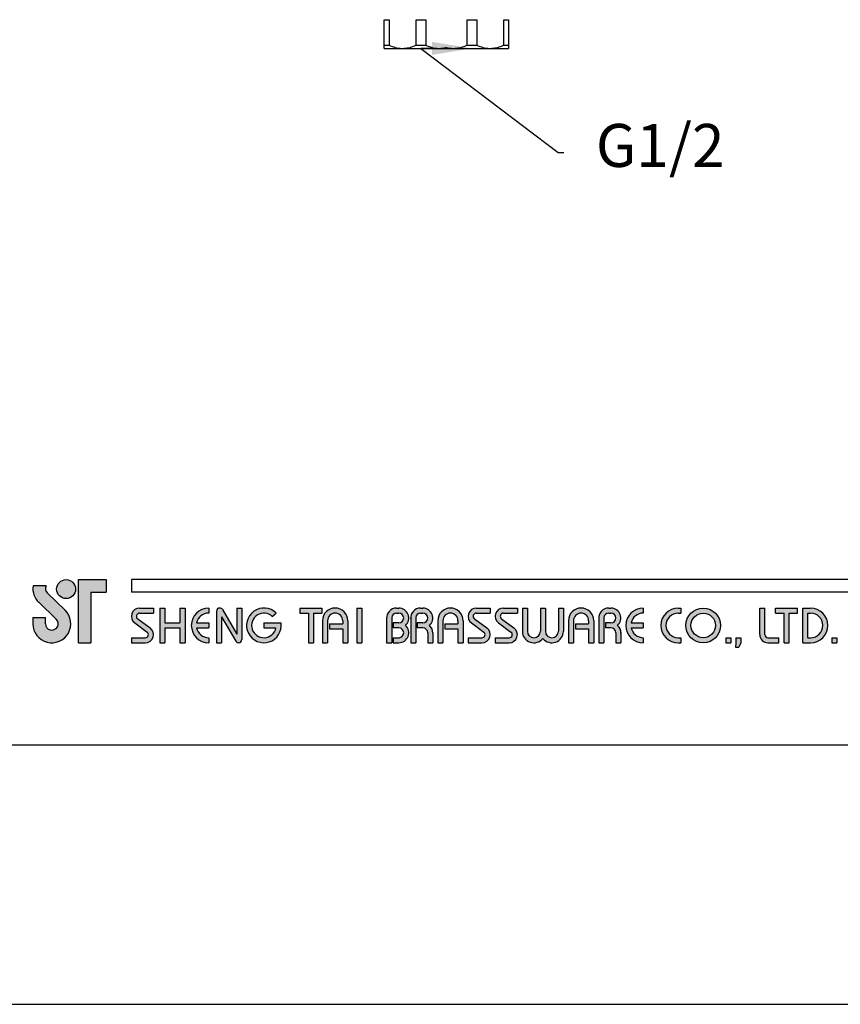
# Model space of a CAD drawing. Units: millimetres. Extents: x -279 to 2240, y 0 to 1785.
# Drawn here: x 254 to 306, y 0 to 62 of the extents above; entities that cross this region are included whole.
import ezdxf
from ezdxf import colors
from ezdxf.entities.mleader import LeaderData, LeaderLine
from ezdxf.math import Vec2, Vec3

# ---------------------------------------------------------------- set-up
doc = ezdxf.new("R2010")
doc.units = ezdxf.units.MM
for name, color, linetype in [('A1', 2, 'Continuous'), ('A5', 136, 'Continuous'), ('DIM', 6, 'Continuous')]:
    doc.layers.add(name, color=color, linetype=linetype)
doc.layers.add('圖紙邊界', color=1, linetype='Continuous', plot=False)
doc.styles.add('勝泰-2.7', font='simplex.shx', dxfattribs={"height": 2.7, "bigfont": 'chineset.shx'})

msp = doc.modelspace()

# ---------------------------------------------------------------- hatches: boundary and pattern name
h = msp.add_hatch(color=256)
h.paths.add_polyline_path([(256.056, 26.24), (255.238, 26.24, 0.241208), (255.587, 25.215), (256.689, 24.149, -1.509937), (256.017, 23.864), (256.017, 24.26), (255.225, 24.26), (255.225, 23.864, 1.509937), (257.239, 24.718), (256.138, 25.784, -0.323109)])
h.paths.add_polyline_path([(259.819, 26.636), (258.076, 26.636), (258.076, 22.676), (258.868, 22.676), (258.868, 25.844), (259.819, 25.844)])
msp.add_hatch(color=256).paths.add_polyline_path([(256.715, 26.042, 1), (257.903, 26.042, 1)])
h = msp.add_hatch(color=256)
h.paths.add_polyline_path([(262.788, 24.854), (261.917, 24.854, 0.723861), (261.612, 23.925), (262.391, 23.35, -0.723861), (262.274, 22.993), (261.403, 22.993), (261.403, 22.676), (262.274, 22.676, 0.723861), (262.579, 23.605), (261.8, 24.18, -0.723861), (261.917, 24.537), (262.788, 24.537)])
h.paths.add_polyline_path([(264.768, 24.854), (264.452, 24.854), (264.452, 23.923), (263.501, 23.923), (263.501, 24.854), (263.184, 24.854), (263.184, 22.676), (263.501, 22.676), (263.501, 23.607), (264.452, 23.607), (264.452, 22.676), (264.768, 22.676)])
h.paths.add_polyline_path([(266.253, 24.537), (266.253, 24.854, 1), (266.253, 22.676), (266.253, 22.993, -0.354919), (265.498, 23.607), (266.253, 23.607), (266.253, 23.923), (265.498, 23.923, -0.354919)])
h.paths.add_polyline_path([(267.122, 24.756, 0.270388), (266.949, 24.854, 0.417862), (266.748, 24.656), (266.748, 22.676), (267.065, 22.676), (267.065, 24.31), (267.958, 22.775, 0.270388), (268.132, 22.676, 0.417862), (268.332, 22.874), (268.332, 24.854), (268.015, 24.854), (268.015, 23.221)])
h.paths.add_polyline_path([(270.795, 23.923), (269.718, 23.923), (269.718, 23.607), (270.474, 23.607, -3.815546), (270.246, 24.329), (270.489, 24.534, 6.212102)])
h.paths.add_polyline_path([(273.361, 24.854), (271.975, 24.854), (271.975, 24.537), (272.51, 24.537), (272.51, 22.676), (272.826, 22.676), (272.826, 24.537), (273.361, 24.537)])
h.paths.add_polyline_path([(273.393, 24.062), (273.393, 22.676), (273.71, 22.676), (273.71, 24.062, -1), (274.66, 24.062), (274.66, 23.864), (273.842, 23.864), (273.842, 23.547), (274.66, 23.547), (274.66, 22.676), (274.977, 22.676), (274.977, 24.062, 1)])
h.paths.add_polyline_path([(275.856, 24.854), (275.539, 24.854), (275.539, 22.676), (275.856, 22.676)])
h.paths.add_polyline_path([(278.181, 24.854), (278.041, 24.854, 0.398898), (277.418, 24.263), (277.418, 22.676), (277.736, 22.676), (277.736, 24.26, -0.386101), (278.041, 24.537), (278.181, 24.537, -1), (278.181, 23.923), (277.836, 23.923), (277.836, 23.607), (278.181, 23.607, -1), (278.181, 22.993), (277.836, 22.993), (277.836, 22.676), (278.181, 22.676, 0.688874), (278.597, 23.765, 0.688874)])
h.paths.add_polyline_path([(279.688, 24.854), (279.547, 24.854, 0.398898), (278.925, 24.263), (278.925, 22.676), (279.242, 22.676), (279.242, 24.26, -0.386101), (279.547, 24.537), (279.688, 24.537, -1), (279.688, 23.923), (279.342, 23.923), (279.342, 23.607), (279.688, 23.607, -0.414214), (279.994, 23.3), (279.994, 22.676), (280.31, 22.676), (280.31, 23.33, 0.201265), (280.103, 23.765, 0.688874)])
h.paths.add_polyline_path([(280.627, 24.062), (280.627, 22.676), (280.944, 22.676), (280.944, 24.062, -1), (281.894, 24.062), (281.894, 23.864), (281.076, 23.864), (281.076, 23.547), (281.894, 23.547), (281.894, 22.676), (282.211, 22.676), (282.211, 24.062, 1)])
h.paths.add_polyline_path([(283.914, 24.854), (283.043, 24.854, 0.723861), (282.737, 23.925), (283.517, 23.35, -0.723861), (283.399, 22.993), (282.528, 22.993), (282.528, 22.676), (283.399, 22.676, 0.723861), (283.705, 23.605), (282.925, 24.18, -0.723861), (283.043, 24.537), (283.914, 24.537)])
h.paths.add_polyline_path([(285.617, 24.854), (284.745, 24.854, 0.723861), (284.44, 23.925), (285.219, 23.35, -0.723861), (285.102, 22.993), (284.231, 22.993), (284.231, 22.676), (285.102, 22.676, 0.723861), (285.407, 23.605), (284.628, 24.18, -0.723861), (284.745, 24.537), (285.617, 24.537)])
h.paths.add_polyline_path([(286.25, 24.854), (285.933, 24.854), (285.933, 23.399, 0.70893), (287.22, 22.947, 0.70893), (288.507, 23.399), (288.507, 24.854), (288.19, 24.854), (288.19, 23.399, -1), (287.379, 23.399), (287.379, 24.854), (287.062, 24.854), (287.062, 23.399, -1), (286.25, 23.399)])
h.paths.add_polyline_path([(288.824, 24.062), (288.824, 22.676), (289.141, 22.676), (289.141, 24.062, -1), (290.091, 24.062), (290.091, 23.864), (289.272, 23.864), (289.272, 23.547), (290.091, 23.547), (290.091, 22.676), (290.408, 22.676), (290.408, 24.062, 1)])
h.paths.add_polyline_path([(291.488, 24.854), (291.347, 24.854, 0.398898), (290.725, 24.263), (290.725, 22.676), (291.042, 22.676), (291.042, 24.26, -0.386101), (291.347, 24.537), (291.488, 24.537, -1), (291.488, 23.923), (291.143, 23.923), (291.143, 23.607), (291.488, 23.607, -0.414214), (291.795, 23.3), (291.795, 22.676), (292.111, 22.676), (292.111, 23.33, 0.201265), (291.903, 23.765, 0.688874)])
h.paths.add_polyline_path([(293.516, 24.854, 1), (293.516, 22.676), (293.516, 22.993, -0.354919), (292.761, 23.607), (293.516, 23.607), (293.516, 23.923), (292.761, 23.923, -0.354919), (293.516, 24.537)])
h.paths.add_polyline_path([(295.876, 24.854), (295.714, 24.854, 1), (295.714, 22.676), (295.876, 22.676), (295.876, 22.993), (295.714, 22.993, -1), (295.714, 24.537), (295.876, 24.537)])
h.paths.add_polyline_path([(296.193, 23.765, 1), (298.371, 23.765, 1)])
h.paths.add_polyline_path([(298.054, 23.765, -1), (296.509, 23.765, -1)], flags=16)
h.paths.add_polyline_path([(301.142, 24.854), (300.826, 24.854), (300.826, 23.191, 0.414214), (301.34, 22.676), (302.014, 22.676), (302.014, 22.993), (301.34, 22.993, -0.414214), (301.142, 23.191)])
h.paths.add_polyline_path([(303.201, 24.854), (301.816, 24.854), (301.816, 24.537), (302.35, 24.537), (302.35, 22.676), (302.667, 22.676), (302.667, 24.537), (303.201, 24.537)])
h.paths.add_polyline_path([(304.013, 24.854), (303.518, 24.854), (303.518, 22.676), (304.013, 22.676, 1)])
h.paths.add_polyline_path([(303.835, 24.537), (304.013, 24.537, -1), (304.013, 22.993), (303.835, 22.993)], flags=16)
h = msp.add_hatch(color=256)
h.paths.add_polyline_path([(299.004, 22.993), (298.687, 22.993), (298.687, 22.676), (299.004, 22.676)])
h.paths.add_polyline_path([(299.638, 22.993), (299.321, 22.993), (299.321, 22.676), (299.31, 22.399), (299.523, 22.399), (299.638, 22.676)])
h.paths.add_polyline_path([(305.666, 22.993), (305.349, 22.993), (305.349, 22.676), (305.666, 22.676)])

# ---------------------------------------------------------------- linework, layer by layer
for p, q in [((258.076, 22.676), (258.076, 26.636)), ((258.076, 26.636), (259.819, 26.636)), ((259.819, 26.636), (259.819, 25.844)), ((361.092, 26.636), (261.403, 26.636)), ((256.056, 26.24), (255.238, 26.24)), ((256.138, 25.784), (257.239, 24.718)), ((258.868, 25.844), (258.868, 22.676)), ((258.868, 25.844), (259.819, 25.844)), ((361.092, 25.844), (261.403, 25.844)), ((255.587, 25.215), (256.689, 24.149)), ((261.917, 24.854), (262.788, 24.854)), ((262.788, 24.854), (262.788, 24.537)), ((263.184, 24.854), (263.184, 22.676)), ((263.184, 24.854), (263.501, 24.854)), ((263.501, 24.854), (263.501, 23.923)), ((264.452, 24.854), (264.768, 24.854)), ((264.452, 24.854), (264.452, 23.923)), ((264.768, 24.854), (264.768, 22.676)), ((266.253, 24.854), (266.253, 24.537)), ((266.946, 24.854), (266.951, 24.854)), ((267.122, 24.756), (268.015, 23.221)), ((268.015, 24.854), (268.332, 24.854)), ((268.015, 24.854), (268.015, 23.221)), ((268.332, 24.854), (268.332, 22.874)), ((271.975, 24.854), (273.361, 24.854)), ((271.975, 24.854), (271.975, 24.537)), ((273.361, 24.854), (273.361, 24.537)), ((275.539, 24.854), (275.539, 22.676)), ((275.539, 24.854), (275.856, 24.854)), ((275.856, 24.854), (275.856, 22.676)), ((278.041, 24.854), (278.181, 24.854)), ((279.547, 24.854), (279.688, 24.854)), ((283.043, 24.854), (283.914, 24.854)), ((283.043, 24.854), (283.914, 24.854)), ((283.914, 24.854), (283.914, 24.537)), ((284.745, 24.854), (285.617, 24.854)), ((284.745, 24.854), (285.617, 24.854)), ((285.617, 24.854), (285.617, 24.537)), ((285.933, 24.854), (286.25, 24.854)), ((285.933, 24.854), (285.933, 23.399)), ((286.25, 24.854), (286.25, 23.399)), ((287.062, 24.854), (287.379, 24.854)), ((287.062, 24.854), (287.062, 23.399)), ((287.379, 24.854), (287.379, 23.399)), ((288.19, 24.854), (288.507, 24.854)), ((288.19, 24.854), (288.19, 23.399)), ((288.507, 24.854), (288.507, 23.399)), ((291.347, 24.854), (291.488, 24.854)), ((291.347, 24.854), (291.488, 24.854)), ((293.516, 24.854), (293.516, 24.537)), ((295.714, 24.854), (295.876, 24.854)), ((295.876, 24.854), (295.876, 24.537)), ((300.826, 24.854), (301.142, 24.854)), ((300.826, 23.191), (300.826, 24.854)), ((301.142, 23.191), (301.142, 24.854)), ((301.816, 24.854), (303.201, 24.854)), ((301.816, 24.537), (301.816, 24.854)), ((303.201, 24.537), (303.201, 24.854)), ((303.518, 22.676), (303.518, 24.854)), ((303.518, 24.854), (304.013, 24.854)), ((255.225, 24.26), (256.017, 24.26)), ((255.225, 24.26), (255.225, 23.805)), ((256.017, 23.864), (256.017, 24.26)), ((261.8, 24.18), (262.579, 23.605)), ((261.917, 24.537), (262.788, 24.537)), ((266.748, 24.656), (266.748, 22.676)), ((267.065, 24.31), (267.958, 22.775)), ((267.065, 24.31), (267.065, 22.676)), ((270.246, 24.329), (270.489, 24.534)), ((271.975, 24.537), (272.51, 24.537)), ((272.51, 24.537), (272.51, 22.676)), ((272.826, 24.537), (272.826, 22.676)), ((272.826, 24.537), (273.361, 24.537)), ((277.418, 24.263), (277.418, 22.676)), ((277.736, 24.26), (277.736, 22.676)), ((278.041, 24.537), (278.181, 24.537)), ((278.925, 24.263), (278.925, 22.676)), ((278.925, 24.263), (278.925, 22.676)), ((279.242, 24.26), (279.242, 22.676)), ((279.547, 24.537), (279.688, 24.537)), ((282.925, 24.18), (283.705, 23.605)), ((283.043, 24.537), (283.914, 24.537)), ((284.628, 24.18), (285.407, 23.605)), ((284.745, 24.537), (285.617, 24.537)), ((290.725, 24.263), (290.725, 22.676)), ((291.042, 24.26), (291.042, 22.676)), ((291.347, 24.537), (291.488, 24.537)), ((295.714, 24.537), (295.876, 24.537)), ((301.816, 24.537), (302.35, 24.537)), ((302.35, 22.676), (302.35, 24.537)), ((302.667, 22.676), (302.667, 24.537)), ((302.667, 24.537), (303.201, 24.537)), ((303.835, 22.993), (303.835, 24.537)), ((303.835, 24.537), (304.013, 24.537)), ((261.612, 23.925), (262.391, 23.35)), ((263.501, 23.923), (264.452, 23.923)), ((263.501, 23.607), (263.501, 22.676)), ((263.501, 23.607), (264.452, 23.607)), ((264.452, 23.607), (264.452, 22.676)), ((265.498, 23.923), (266.253, 23.923)), ((265.498, 23.607), (266.253, 23.607)), ((266.253, 23.923), (266.253, 23.607)), ((269.718, 23.923), (270.795, 23.923)), ((269.718, 23.923), (269.718, 23.607)), ((269.718, 23.607), (270.474, 23.607)), ((273.393, 24.062), (273.393, 22.676)), ((273.71, 24.062), (273.71, 22.676)), ((273.842, 23.864), (274.66, 23.864)), ((273.842, 23.864), (273.842, 23.547)), ((273.842, 23.547), (274.66, 23.547)), ((274.66, 24.062), (274.66, 23.864)), ((274.66, 23.547), (274.66, 22.676)), ((274.977, 24.062), (274.977, 22.676)), ((277.836, 23.923), (277.836, 23.607)), ((278.181, 23.923), (277.836, 23.923)), ((278.181, 23.607), (277.836, 23.607)), ((279.688, 23.923), (279.342, 23.923)), ((279.342, 23.923), (279.342, 23.607)), ((279.688, 23.607), (279.342, 23.607)), ((280.627, 24.062), (280.627, 22.676)), ((280.944, 24.062), (280.944, 22.676)), ((281.076, 23.864), (281.894, 23.864)), ((281.076, 23.864), (281.076, 23.547)), ((281.076, 23.547), (281.894, 23.547)), ((281.894, 24.062), (281.894, 23.864)), ((281.894, 23.547), (281.894, 22.676)), ((282.211, 24.062), (282.211, 22.676)), ((282.737, 23.925), (283.517, 23.35)), ((284.44, 23.925), (285.219, 23.35)), ((288.824, 24.062), (288.824, 22.676)), ((289.141, 24.062), (289.141, 22.676)), ((289.272, 23.864), (289.272, 23.547)), ((289.272, 23.864), (290.091, 23.864)), ((289.272, 23.547), (290.091, 23.547)), ((290.091, 24.062), (290.091, 23.864)), ((290.091, 23.547), (290.091, 22.676)), ((290.408, 24.062), (290.408, 22.676)), ((290.725, 24.062), (290.725, 22.676)), ((291.143, 23.923), (291.143, 23.607)), ((291.488, 23.923), (291.143, 23.923)), ((291.488, 23.607), (291.143, 23.607)), ((292.761, 23.923), (293.516, 23.923)), ((292.761, 23.607), (293.516, 23.607)), ((293.516, 23.923), (293.516, 23.607)), ((261.403, 22.993), (261.403, 22.676)), ((261.403, 22.993), (262.274, 22.993)), ((266.253, 22.993), (266.253, 22.676)), ((277.836, 22.993), (277.836, 22.676)), ((277.836, 22.993), (278.21, 22.993)), ((279.994, 23.3), (279.994, 22.676)), ((280.31, 23.33), (280.31, 22.676)), ((282.528, 22.993), (283.399, 22.993)), ((282.528, 22.993), (282.528, 22.676)), ((284.231, 22.993), (285.102, 22.993)), ((284.231, 22.993), (284.231, 22.676)), ((291.795, 23.3), (291.795, 22.676)), ((292.111, 23.33), (292.111, 22.676)), ((293.516, 22.993), (293.516, 22.676)), ((295.714, 22.993), (295.876, 22.993)), ((295.876, 22.993), (295.876, 22.676)), ((298.687, 22.993), (298.687, 22.676)), ((298.687, 22.993), (299.004, 22.993)), ((299.004, 22.993), (299.004, 22.676)), ((299.321, 22.993), (299.321, 22.676)), ((299.321, 22.993), (299.638, 22.993)), ((299.638, 22.993), (299.638, 22.676)), ((301.34, 22.993), (302.014, 22.993)), ((302.014, 22.676), (302.014, 22.993)), ((303.835, 22.993), (304.013, 22.993)), ((305.349, 22.993), (305.349, 22.676)), ((305.349, 22.993), (305.666, 22.993)), ((305.666, 22.993), (305.666, 22.676)), ((258.076, 22.676), (258.868, 22.676)), ((261.403, 22.676), (262.274, 22.676)), ((263.184, 22.676), (263.501, 22.676)), ((264.452, 22.676), (264.768, 22.676)), ((266.748, 22.676), (267.065, 22.676)), ((268.129, 22.676), (268.134, 22.676)), ((272.51, 22.676), (272.826, 22.676)), ((273.393, 22.676), (273.71, 22.676)), ((274.66, 22.676), (274.977, 22.676)), ((275.539, 22.676), (275.856, 22.676)), ((277.418, 22.676), (277.736, 22.676)), ((277.836, 22.676), (278.181, 22.676)), ((278.925, 22.676), (279.242, 22.676)), ((278.925, 22.676), (279.242, 22.676)), ((279.994, 22.676), (280.31, 22.676)), ((280.627, 22.676), (280.944, 22.676)), ((280.627, 22.676), (280.944, 22.676)), ((281.894, 22.676), (282.211, 22.676)), ((281.894, 22.676), (282.211, 22.676)), ((282.528, 22.676), (283.399, 22.676)), ((282.528, 22.676), (283.399, 22.676)), ((284.231, 22.676), (285.102, 22.676)), ((284.231, 22.676), (285.102, 22.676)), ((288.824, 22.676), (289.141, 22.676)), ((288.824, 22.676), (289.141, 22.676)), ((290.091, 22.676), (290.408, 22.676)), ((290.091, 22.676), (290.408, 22.676)), ((290.725, 22.676), (291.042, 22.676)), ((290.725, 22.676), (291.042, 22.676)), ((290.725, 22.676), (291.042, 22.676)), ((291.795, 22.676), (292.111, 22.676)), ((295.714, 22.676), (295.876, 22.676)), ((298.687, 22.676), (299.004, 22.676)), ((299.321, 22.676), (299.31, 22.399)), ((299.31, 22.399), (299.523, 22.399)), ((299.638, 22.676), (299.523, 22.399)), ((301.34, 22.676), (302.014, 22.676)), ((302.35, 22.676), (302.667, 22.676)), ((303.518, 22.676), (304.013, 22.676)), ((305.349, 22.676), (305.666, 22.676))]:
    msp.add_line(p, q)
at = {"ltscale": 10}
msp.add_line((261.403, 26.636), (261.403, 25.844), dxfattribs=at)
for centre, radius in [((257.309, 26.042), 0.594), ((297.282, 23.765), 1.089), ((297.282, 23.765), 0.772)]:
    msp.add_circle(centre, radius)
for centre, radius, start, end in [((256.413, 26.068), 1.188, 171.69252, 226.57501), ((256.413, 26.068), 0.396, 154.31291, 225.93726), ((256.413, 23.864), 1.188, 180, 45.93726), ((261.917, 24.339), 0.515, 90, 233.59731), ((266.253, 23.765), 1.089, 90, 270), ((266.946, 24.656), 0.198, 90, 180), ((266.951, 24.656), 0.198, 30.19162, 90), ((269.718, 23.765), 1.089, 44.9428, 8.3636), ((274.185, 24.062), 0.792, 0, 180), ((278.041, 24.23), 0.624, 90, 183.01213), ((278.181, 24.23), 0.624, 311.75221, 90), ((279.547, 24.23), 0.624, 90, 183.01213), ((279.688, 24.23), 0.624, 311.75221, 90), ((281.419, 24.062), 0.792, 0, 180), ((283.043, 24.339), 0.515, 90, 233.59731), ((284.745, 24.339), 0.515, 90, 233.59731), ((289.616, 24.062), 0.792, 0, 180), ((291.347, 24.23), 0.624, 90, 183.01213), ((291.488, 24.23), 0.624, 311.75221, 90), ((293.516, 23.765), 1.089, 90, 270), ((295.714, 23.765), 1.089, 90, 270), ((304.013, 23.765), 1.089, 270, 90), ((256.413, 23.864), 0.396, 180, 45.93726), ((261.917, 24.339), 0.198, 90, 233.59731), ((266.253, 23.765), 0.772, 90, 168.163), ((269.718, 23.765), 0.772, 46.90737, 348.163), ((274.185, 24.062), 0.475, 0, 180), ((278.041, 24.23), 0.307, 90, 174.44656), ((278.181, 24.23), 0.307, 270, 90), ((279.547, 24.23), 0.307, 90, 174.44656), ((279.688, 24.23), 0.307, 270, 90), ((281.419, 24.062), 0.475, 0, 180), ((283.043, 24.339), 0.198, 90, 233.59731), ((284.745, 24.339), 0.198, 90, 233.59731), ((289.616, 24.062), 0.475, 0, 180), ((291.347, 24.23), 0.307, 90, 174.44656), ((291.488, 24.23), 0.307, 270, 90), ((293.516, 23.765), 0.772, 90, 168.163), ((295.714, 23.765), 0.772, 90, 270), ((304.013, 23.765), 0.772, 270, 90), ((262.274, 23.191), 0.515, 270, 53.59731), ((266.253, 23.765), 0.772, 191.837, 270), ((278.181, 23.3), 0.624, 270, 48.24779), ((278.181, 23.3), 0.307, 270, 90), ((279.688, 23.3), 0.307, 0, 90), ((279.688, 23.3), 0.624, 357.2706, 48.24779), ((283.399, 23.191), 0.515, 270, 53.59731), ((285.102, 23.191), 0.515, 270, 53.59731), ((291.488, 23.3), 0.307, 0, 90), ((291.488, 23.3), 0.624, 357.2706, 48.24779), ((293.516, 23.765), 0.772, 191.837, 270), ((262.274, 23.191), 0.198, 270, 53.59731), ((268.134, 22.874), 0.198, 270, 0), ((283.399, 23.191), 0.198, 270, 53.59731), ((285.102, 23.191), 0.198, 270, 53.59731), ((286.656, 23.399), 0.723, 180, 321.33589), ((286.656, 23.399), 0.406, 180, 0), ((287.785, 23.399), 0.723, 218.66411, 0), ((287.785, 23.399), 0.406, 180, 0), ((301.34, 23.191), 0.515, 180, 270), ((301.34, 23.191), 0.198, 180, 270), ((268.129, 22.874), 0.198, 210.19162, 270)]:
    msp.add_arc(centre, radius, start, end)
at = {"layer": 'A1', "ltscale": 10}
for p, q in [((277.267, 61.756), (277.568, 61.756)), ((277.267, 60.156), (277.267, 61.756)), ((277.568, 61.756), (277.568, 60.156)), ((279.266, 60.156), (279.266, 61.756)), ((279.266, 61.756), (279.868, 61.756)), ((279.868, 61.756), (279.868, 60.156)), ((282.466, 60.156), (282.466, 61.756)), ((282.466, 61.756), (283.068, 61.756)), ((283.068, 61.756), (283.068, 60.156)), ((284.766, 60.156), (284.766, 61.756)), ((284.766, 61.756), (285.067, 61.756)), ((285.067, 61.756), (285.067, 60.156)), ((277.267, 60.156), (277.568, 60.156)), ((277.267, 59.956), (278.417, 59.956)), ((278.417, 59.956), (280.717, 59.956)), ((279.266, 60.156), (279.868, 60.156)), ((280.467, 59.956), (281.617, 59.956)), ((280.717, 59.956), (281.867, 59.956)), ((281.617, 59.956), (283.917, 59.956)), ((282.466, 60.156), (283.068, 60.156)), ((283.917, 59.956), (285.067, 59.956)), ((284.766, 60.156), (285.067, 60.156))]:
    msp.add_line(p, q, dxfattribs=at)
for points, knots in [([(277.267, 59.956), (277.267, 59.964), (277.267, 59.98), (277.267, 60.074), (277.267, 60.141), (277.267, 60.156)], [0, 0, 0, 0, 0.431598, 0.876735, 1, 1, 1, 1]), ([(277.568, 60.156), (277.698, 60.104), (277.96, 59.998), (278.252, 59.957), (278.405, 59.956), (278.417, 59.956)], [0, 0, 0, 0, 0.4717542, 0.9575865, 1, 1, 1, 1]), ([(278.417, 59.956), (278.542, 59.964), (278.796, 59.98), (279.077, 60.073), (279.231, 60.141), (279.266, 60.156)], [0, 0, 0, 0, 0.430106, 0.873624, 1, 1, 1, 1]), ([(279.868, 60.156), (279.998, 60.104), (280.26, 59.998), (280.552, 59.957), (280.705, 59.956), (280.717, 59.956)], [0, 0, 0, 0, 0.471755, 0.957586, 1, 1, 1, 1]), ([(280.717, 59.956), (280.842, 59.964), (280.994, 59.974), (281.143, 60.007), (281.169, 60.013)], [0, 0, 0, 0, 0.4301068, 0.522713, 0.522713, 0.522713, 0.522713]), ([(281.167, 60.014), (281.302, 59.978), (281.454, 59.957), (281.605, 59.956), (281.617, 59.956)], [0.4792205, 0.4792205, 0.4792205, 0.4792205, 0.9575865, 1, 1, 1, 1]), ([(281.617, 59.956), (281.742, 59.964), (281.996, 59.98), (282.277, 60.073), (282.431, 60.141), (282.466, 60.156)], [0, 0, 0, 0, 0.430106, 0.873624, 1, 1, 1, 1]), ([(283.068, 60.156), (283.198, 60.104), (283.46, 59.998), (283.752, 59.957), (283.905, 59.956), (283.917, 59.956)], [0, 0, 0, 0, 0.471755, 0.957586, 1, 1, 1, 1]), ([(283.917, 59.956), (284.042, 59.964), (284.296, 59.98), (284.577, 60.073), (284.731, 60.141), (284.766, 60.156)], [0, 0, 0, 0, 0.4301068, 0.8736244, 1, 1, 1, 1]), ([(285.067, 60.156), (285.067, 60.141), (285.067, 60.075), (285.067, 59.981), (285.067, 59.964), (285.067, 59.956)], [0, 0, 0, 0, 0.123266, 0.555687, 1, 1, 1, 1])]:
    msp.add_open_spline(points, degree=3, knots=knots, dxfattribs=at)
at = {"layer": 'A5', "ltscale": 10}
msp.add_lwpolyline([(218.232, 280.75), (411.768, 280.75), (411.768, 16.25), (218.232, 16.25)], close=True, dxfattribs=at)
at = {"layer": '圖紙邊界', "ltscale": 10}
msp.add_lwpolyline([(210, 0), (420, 0), (420, 297), (210, 297)], close=True, dxfattribs=at)

# ---------------------------------------------------------------- leaders
at = {"layer": 'DIM'}
ml = msp.add_multileader_mtext('Standard', dxfattribs=at)
ml.set_content('G1/2', color=256, style='勝泰-2.7')
ml.set_leader_properties()
ml.build(insert=Vec2(0, 0))
ml.multileader.update_dxf_attribs({"dogleg_length": 0.36, "arrow_head_size": 2.5})
ctx = ml.context
ctx.base_point, ctx.char_height, ctx.arrow_head_size, ctx.plane_origin = Vec3(288.544, 53.419), 2.7, 2.5, Vec3(282.767, 62.556)
notes = []
notes.append((ctx, [(0, (1, 1, 0), (288.184, 53.419), (1, 0), 0.36, [(1, [(282.767, 59.956), (279.567, 59.956)], 0, [])])]))
ctx.mtext.insert, ctx.mtext.flow_direction = Vec3(290.544, 55.219), 5
for ctx, leaders in notes:
    for number, flags, end, landing, length, lines in leaders:
        leader = LeaderData()
        leader.index, (leader.has_last_leader_line, leader.has_dogleg_vector, leader.attachment_direction) = number, flags
        leader.last_leader_point, leader.dogleg_vector, leader.dogleg_length = Vec3(end), Vec3(landing), length
        for number, points, colour, breaks in lines:
            line = LeaderLine()
            line.index, line.vertices, line.color, line.breaks = number, Vec3.list(points), colors.encode_raw_color(colour), breaks
            leader.lines.append(line)
        ctx.leaders.append(leader)

doc.saveas('drawing.dxf')
